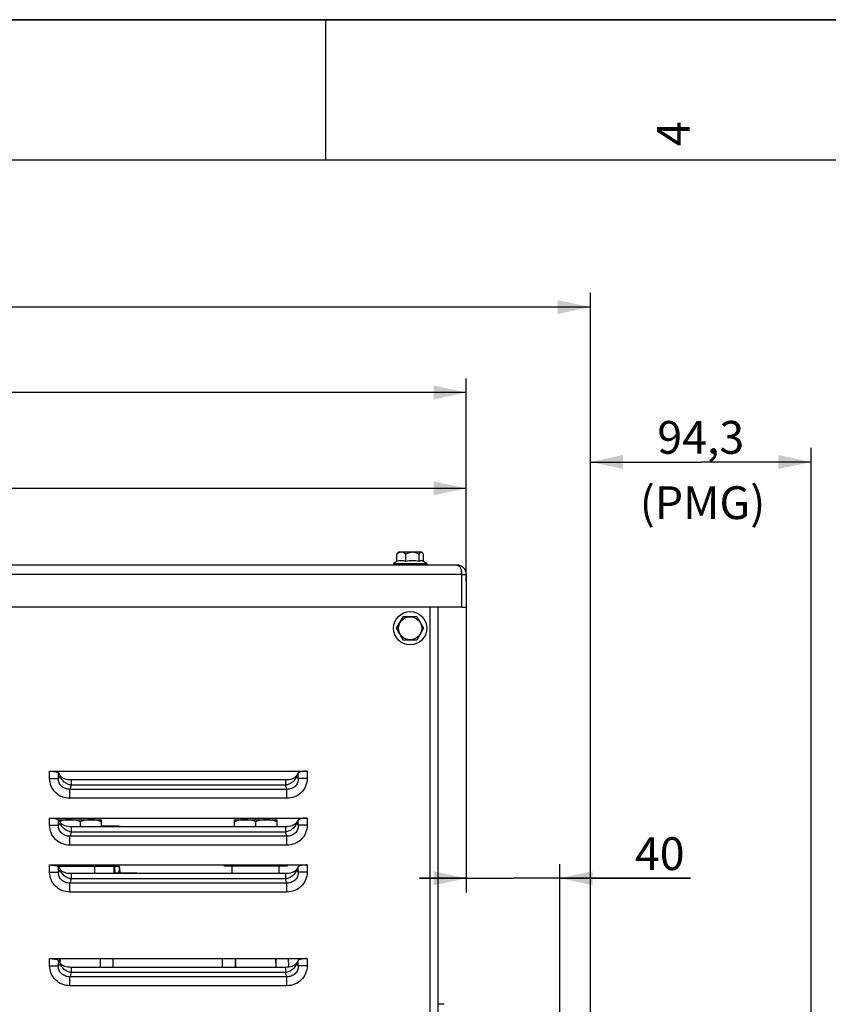
# Model space of a CAD drawing. Units: millimetres. Extents: x 0 to 594, y 0 to 420.
# Drawn here: x 264 to 351, y 315 to 420 of the extents above; entities that cross this region are included whole.
import ezdxf

# ---------------------------------------------------------------- set-up
doc = ezdxf.new("R2010")
doc.units = ezdxf.units.MM
doc.header["$LTSCALE"] = 32.67
doc.layers.get('0').update_dxf_attribs({"linetype": 'CONTINUOUS'})
for name, color, linetype in [('02___PRT_ALL_AXES', 7, 'CONTINUOUS'), ('3_ALL_AXES', 7, 'CONTINUOUS'), ('7_ALL_FEATURES', 7, 'CONTINUOUS'), ('AXES', 7, 'CONTINUOUS'), ('SOLIDES', 7, 'CONTINUOUS')]:
    doc.layers.add(name, color=color, linetype=linetype)
doc.styles.get("Standard").update_dxf_attribs({"font": 'txt', "width": 0.85})
doc.styles.add('TEXTSTYLE_10', font='txt', dxfattribs={"width": 0.85})
doc.styles.add('TEXTSTYLE_3', font='txt')
doc.dimstyles.new('DIMSTYLE_2', dxfattribs={"dimtxt": 3.5, "dimasz": 3.5, "dimexe": 1.5, "dimexo": 1, "dimgap": 0.875, "dimtad": 1, "dimdec": 4, "dimlfac": 4, "dimtxsty": 'STANDARD', "dimblk": '_FILLED', "dimblk1": '_FILLED', "dimblk2": '_FILLED', "dimcen": 0.09, "dimclrt": 5, "dimadec": 0, "dimazin": 0, "dimtp": 0.0001, "dimtm": 0.0001, "dimtfac": 1, "dimtdec": 4, "dimtofl": 0, "dimtmove": 0, "dimatfit": 3, "dimldrblk": '_FILLED', "dimfxl": 1, "dimtolj": 1, "dimarcsym": 0})

# ---------------------------------------------------------------- blocks, each defined once
blk = doc.blocks.new('MARGEA2_BL0', base_point=(296.99996, 210.000076))
at = {"color": 7, "linetype": 'CONTINUOUS'}
for p, q in [((594, 420), (-0.000082, 420)), ((594.000002, 420.000076), (0.000002, 420.000076)), ((594.000002, 420.000076), (0.000002, 420.000076)), ((297.000002, 420.000076), (297.000002, 405.000076)), ((584.000002, 405.000076), (15.000002, 405.000076))]:
    blk.add_line(p, q, dxfattribs=at)
at = {"color": 5, "linetype": 'CONTINUOUS', "style": 'TEXTSTYLE_3', "oblique": 0.00001872}
blk.add_text('4', height=3.5, rotation=90, dxfattribs=at).set_placement((335.875002, 406.500076))
blk = doc.blocks.new('_FILLED')
at = {"color": 0, "linetype": 'BYBLOCK'}
blk.add_solid([(0, 0), (-1, 0.214), (-1, -0.214)], dxfattribs=at)
blk = doc.blocks.new('*D16')
at = {"color": 2, "linetype": 'CONTINUOUS'}
for p, q in [((102.27, 305.37), (102.27, 390.84)), ((325.27, 242.11), (325.27, 390.84)), ((102.27, 389.34), (213.77, 389.34)), ((325.27, 389.34), (213.77, 389.34))]:
    blk.add_line(p, q, dxfattribs=at)
at = {"color": 2, "linetype": 'CONTINUOUS', "xscale": 3.5, "yscale": 3.5, "zscale": 3.5, "rotation": 180}
blk.add_blockref('_FILLED', (102.27, 389.34), dxfattribs=at)
at = {"color": 2, "linetype": 'CONTINUOUS', "xscale": 3.5, "yscale": 3.5, "zscale": 3.5}
blk.add_blockref('_FILLED', (325.27, 389.34), dxfattribs=at)
at = {"color": 5, "linetype": 'CONTINUOUS', "insert": (213.77, 393.72), "char_height": 3.5, "width": 13.3875, "attachment_point": 2, "line_spacing_factor": 0.9}
blk.add_mtext('892', dxfattribs=at)
blk = doc.blocks.new('*D17')
at = {"color": 2, "linetype": 'CONTINUOUS'}
for p, q in [((312.02, 357.91), (312.02, 326.88)), ((322.02, 310.55), (322.02, 329.88)), ((312.02, 328.38), (307.02, 328.38)), ((307.02, 328.38), (317.02, 328.38)), ((335.98, 328.38), (317.02, 328.38)), ((322.02, 328.38), (335.98, 328.38))]:
    blk.add_line(p, q, dxfattribs=at)
at = {"color": 2, "linetype": 'CONTINUOUS', "xscale": 3.5, "yscale": 3.5, "zscale": 3.5}
blk.add_blockref('_FILLED', (312.02, 328.38), dxfattribs=at)
at = {"color": 2, "linetype": 'CONTINUOUS', "xscale": 3.5, "yscale": 3.5, "zscale": 3.5, "rotation": 180}
blk.add_blockref('_FILLED', (322.02, 328.38), dxfattribs=at)
at = {"color": 5, "linetype": 'CONTINUOUS', "insert": (330.03, 332.76), "char_height": 3.5, "width": 8.925, "attachment_point": 1, "line_spacing_factor": 0.9}
blk.add_mtext('40', dxfattribs=at)
blk = doc.blocks.new('*D18')
at = {"color": 2, "linetype": 'CONTINUOUS'}
for p, q in [((325.27, 269.56), (325.27, 374.3)), ((348.84, 267.96), (348.84, 374.3)), ((325.27, 372.8), (337.06, 372.8)), ((348.84, 372.8), (337.06, 372.8))]:
    blk.add_line(p, q, dxfattribs=at)
at = {"color": 2, "linetype": 'CONTINUOUS', "xscale": 3.5, "yscale": 3.5, "zscale": 3.5, "rotation": 180}
blk.add_blockref('_FILLED', (325.27, 372.8), dxfattribs=at)
at = {"color": 2, "linetype": 'CONTINUOUS', "xscale": 3.5, "yscale": 3.5, "zscale": 3.5}
blk.add_blockref('_FILLED', (348.84, 372.8), dxfattribs=at)
at = {"color": 5, "linetype": 'CONTINUOUS', "insert": (337.06, 377.18), "char_height": 3.5, "width": 17.85, "attachment_point": 2, "line_spacing_factor": 0.9}
blk.add_mtext('94,3', dxfattribs=at)
blk = doc.blocks.new('*D19')
at = {"color": 2, "linetype": 'CONTINUOUS'}
for p, q in [((185.52, 359.37), (185.52, 371.49)), ((312.02, 360.08), (312.02, 371.49)), ((185.52, 369.99), (248.77, 369.99)), ((312.02, 369.99), (248.77, 369.99))]:
    blk.add_line(p, q, dxfattribs=at)
at = {"color": 2, "linetype": 'CONTINUOUS', "xscale": 3.5, "yscale": 3.5, "zscale": 3.5, "rotation": 180}
blk.add_blockref('_FILLED', (185.52, 369.99), dxfattribs=at)
at = {"color": 2, "linetype": 'CONTINUOUS', "xscale": 3.5, "yscale": 3.5, "zscale": 3.5}
blk.add_blockref('_FILLED', (312.02, 369.99), dxfattribs=at)
at = {"color": 5, "linetype": 'CONTINUOUS', "insert": (248.77, 374.37), "char_height": 3.5, "width": 13.3875, "attachment_point": 2, "line_spacing_factor": 0.9}
blk.add_mtext('506', dxfattribs=at)
blk = doc.blocks.new('*D20')
at = {"color": 2, "linetype": 'CONTINUOUS'}
for p, q in [((102.27, 305.37), (102.27, 381.72)), ((312.02, 361.81), (312.02, 381.72)), ((102.27, 380.22), (207.14, 380.22)), ((312.02, 380.22), (207.14, 380.22))]:
    blk.add_line(p, q, dxfattribs=at)
at = {"color": 2, "linetype": 'CONTINUOUS', "xscale": 3.5, "yscale": 3.5, "zscale": 3.5, "rotation": 180}
blk.add_blockref('_FILLED', (102.27, 380.22), dxfattribs=at)
at = {"color": 2, "linetype": 'CONTINUOUS', "xscale": 3.5, "yscale": 3.5, "zscale": 3.5}
blk.add_blockref('_FILLED', (312.02, 380.22), dxfattribs=at)
at = {"color": 5, "linetype": 'CONTINUOUS', "insert": (207.14, 384.59), "char_height": 3.5, "width": 13.3875, "attachment_point": 2, "line_spacing_factor": 0.9}
blk.add_mtext('839', dxfattribs=at)

msp = doc.modelspace()

# ---------------------------------------------------------------- linework, layer by layer
at = {"color": 7, "linetype": 'CONTINUOUS'}
for p, q in [((0, 420), (594, 420)), ((268.519695, 334.520532), (268.519695, 334.618966)), ((268.519695, 334.618966), (273.019695, 334.618966)), ((270.769695, 334.418005), (270.769695, 333.873207)), ((273.019695, 334.618966), (273.019695, 333.873207)), ((287.269695, 333.873207), (287.269695, 334.618966)), ((287.269695, 334.618966), (291.769695, 334.618966)), ((289.519695, 334.418005), (289.519695, 333.873207)), ((291.769695, 334.618966), (291.769695, 333.873207)), ((274.788431, 333.931466), (273.019695, 333.931466)), ((268.342832, 329.681466), (274.809758, 329.681466)), ((272.349381, 328.873207), (272.349381, 329.806466)), ((274.474952, 329.749318), (274.478554, 329.806466)), ((276.644695, 328.931466), (274.535571, 328.931466)), ((287.019695, 328.873207), (287.019695, 329.806466)), ((292.019695, 329.681466), (287.019695, 329.681466)), ((292.019695, 328.873207), (292.019695, 329.806466)), ((309.644695, 314.931466), (309.019695, 314.931466))]:
    msp.add_line(p, q, dxfattribs=at)
at = {"color": 9, "linetype": 'CONTINUOUS'}
msp.add_line((274.401502, 328.873207), (274.401502, 329.806466), dxfattribs=at)
at = {"color": 7, "linetype": 'CONTINUOUS'}
for points in [[(274.499505, 329.327894), (274.492322, 329.396806), (274.485366, 329.469912), (274.479212, 329.546327), (274.474952, 329.613624)], [(274.538055, 328.873207), (274.537701, 328.884631), (274.535521, 328.932549), (274.532594, 328.981866), (274.528855, 329.033482), (274.524357, 329.08684), (274.519146, 329.142111), (274.513142, 329.200958), (274.499505, 329.327894)], [(275.014943, 329.277961), (275.003837, 329.342263), (274.992972, 329.409013), (274.982963, 329.477481), (274.975927, 329.533333)], [(275.072077, 328.931466), (275.064663, 328.983082), (275.056028, 329.039041), (275.046652, 329.096295), (275.036526, 329.155459), (275.014943, 329.277961)]]:
    msp.add_lwpolyline(points, dxfattribs=at)
at = {"color": 9, "linetype": 'CONTINUOUS'}
msp.add_arc((272.905706, 332.373344), 1.558207, 74.28875719, 85.80479534, dxfattribs=at)
at = {"color": 7, "linetype": 'CONTINUOUS'}
for centre, radius, start, end in [((274.786922, 332.371804), 1.559659, 74.37386732, 89.9445433), ((274.787068, 327.372813), 1.55865, 74.36715196, 89.94986262), ((276.64609, 327.602345), 1.329118, 90.06015935, 106.93814005), ((276.643279, 327.602253), 1.32921, 73.06558476, 89.93898616)]:
    msp.add_arc(centre, radius, start, end, dxfattribs=at)
for points, knots in [([(269.644695, 334.618966), (269.463601, 334.618966), (269.099535, 334.584048), (268.746933, 334.491323), (268.573319, 334.435556)], [0, 0, 0, 0, 0.4982701033, 1, 1, 1, 1]), ([(270.769695, 334.418005), (270.587721, 334.478663), (270.217974, 334.580243), (269.835081, 334.618966), (269.644695, 334.618966)], [0, 0, 0, 0, 0.5018728747, 1, 1, 1, 1]), ([(271.894695, 334.618966), (271.704309, 334.618966), (271.321415, 334.580243), (270.951669, 334.478663), (270.769695, 334.418005)], [0, 0, 0, 0, 0.4981270274, 1, 1, 1, 1]), ([(273.019695, 334.418005), (272.837721, 334.478663), (272.467974, 334.580243), (272.085081, 334.618966), (271.894695, 334.618966)], [0, 0, 0, 0, 0.5018730704, 1, 1, 1, 1]), ([(288.394695, 334.618966), (288.204309, 334.618966), (287.821415, 334.580243), (287.451669, 334.478663), (287.269695, 334.418005)], [0, 0, 0, 0, 0.4981270874, 1, 1, 1, 1]), ([(289.519695, 334.418005), (289.337721, 334.478663), (288.967974, 334.580243), (288.585081, 334.618966), (288.394695, 334.618966)], [0, 0, 0, 0, 0.5018728747, 1, 1, 1, 1]), ([(290.644695, 334.618966), (290.454309, 334.618966), (290.071415, 334.580243), (289.701669, 334.478663), (289.519695, 334.418005)], [0, 0, 0, 0, 0.4981270274, 1, 1, 1, 1]), ([(291.769695, 334.418005), (291.587721, 334.478663), (291.217974, 334.580243), (290.835081, 334.618966), (290.644695, 334.618966)], [0, 0, 0, 0, 0.5018730704, 1, 1, 1, 1]), ([(274.401502, 329.681466), (274.420565, 329.681466), (274.462644, 329.690466), (274.474003, 329.731496), (274.474952, 329.749318)], [0, 0, 0, 0, 0.5164698801, 1, 1, 1, 1]), ([(274.401502, 329.681466), (274.420563, 329.681466), (274.46264, 329.672469), (274.474001, 329.631443), (274.474952, 329.613624)], [0, 0, 0, 0, 0.5164810309, 1, 1, 1, 1]), ([(274.809758, 329.681466), (274.833556, 329.681466), (274.877261, 329.676897), (274.951441, 329.634684), (274.971464, 329.572212), (274.975927, 329.533333)], [0, 0, 0, 0, 0.2895419965, 0.523853819, 1, 1, 1, 1]), ([(274.975927, 329.533333), (274.980719, 329.491579), (274.974449, 329.398046), (274.944131, 329.252788), (274.901001, 329.095014), (274.869925, 328.986532), (274.855143, 328.931463)], [0, 0, 0, 0, 0.2045279672, 0.4507551659, 0.7225202222, 1, 1, 1, 1])]:
    msp.add_open_spline(points, degree=3, knots=knots, dxfattribs=at)
at = {"layer": '02___PRT_ALL_AXES', "color": 7, "linetype": 'CONTINUOUS'}
for p, q in [((286.144695, 329.806466), (286.144695, 329.681466)), ((287.019695, 329.681466), (286.144695, 329.681466)), ((292.894695, 329.681466), (292.019695, 329.681466)), ((292.894695, 329.806466), (292.894695, 329.681466))]:
    msp.add_line(p, q, dxfattribs=at)
at = {"layer": '3_ALL_AXES', "color": 9, "linetype": 'CONTINUOUS'}
msp.add_line((311.519695, 360.806466), (312.019695, 360.806466), dxfattribs=at)
at = {"layer": '3_ALL_AXES', "color": 3, "linetype": 'CONTINUOUS'}
msp.add_line((312.019695, 360.806466), (312.019695, 357.306466), dxfattribs=at)
at = {"layer": '3_ALL_AXES', "color": 7, "linetype": 'CONTINUOUS'}
msp.add_line((311.519695, 357.306466), (312.019695, 357.306466), dxfattribs=at)
at = {"layer": '7_ALL_FEATURES', "color": 3, "linetype": 'CONTINUOUS'}
for p, q in [((311.019695, 361.806466), (186.519695, 361.806466)), ((311.519695, 360.806466), (311.519695, 357.306466)), ((311.519695, 357.306466), (186.019695, 357.306466))]:
    msp.add_line(p, q, dxfattribs=at)
at = {"layer": '7_ALL_FEATURES', "color": 9, "linetype": 'CONTINUOUS'}
msp.add_line((311.519695, 360.806466), (185.519695, 360.806466), dxfattribs=at)
at = {"layer": '7_ALL_FEATURES', "color": 3, "linetype": 'CONTINUOUS'}
msp.add_arc((311.019695, 360.806466), 1, 0, 90, dxfattribs=at)
for points, knots in [([(311.019695, 361.806466), (311.066567, 361.806466), (311.304911, 361.729934), (311.409215, 361.467472), (311.459259, 361.28304)], [0, 0, 0, 0, 0.19696613, 1, 1, 1, 1]), ([(311.459259, 361.28304), (311.469326, 361.245937), (311.505503, 361.089566), (311.519154, 360.928415), (311.519695, 360.806466)], [0, 0, 0, 0, 0.239686633, 1, 1, 1, 1])]:
    msp.add_open_spline(points, degree=3, knots=knots, dxfattribs=at)
at = {"layer": 'AXES', "color": 7, "linetype": 'CONTINUOUS'}
for p, q in [((304.605656, 362.167663), (304.605656, 362.973133)), ((304.784652, 363.181466), (304.702129, 363.098943)), ((307.254656, 363.181466), (304.784734, 363.181466)), ((305.563415, 362.167663), (305.563415, 362.973133)), ((306.977454, 362.167663), (306.977454, 362.973133)), ((307.254737, 363.181466), (307.337261, 363.098943)), ((307.433734, 362.174548), (307.433734, 362.973133)), ((304.244695, 361.956466), (304.244695, 361.806466)), ((304.244695, 361.956466), (307.794695, 361.956466)), ((307.794695, 361.956466), (307.794695, 361.806466)), ((304.576319, 355.056466), (305.298007, 356.306466)), ((305.298007, 356.306466), (306.741383, 356.306466)), ((306.741383, 356.306466), (307.46307, 355.056466)), ((305.298007, 353.806466), (304.576319, 355.056466)), ((307.46307, 355.056466), (306.741383, 353.806466)), ((306.741383, 353.806466), (305.298007, 353.806466)), ((269.269695, 334.618966), (269.269695, 334.806466)), ((272.269695, 334.618966), (272.269695, 334.806466)), ((288.019695, 334.618966), (288.019695, 334.806466)), ((291.019695, 334.618966), (291.019695, 334.806466))]:
    msp.add_line(p, q, dxfattribs=at)
at = {"layer": 'AXES', "color": 9, "linetype": 'CONTINUOUS'}
for p, q in [((267.519487, 339.03637), (268.45918, 339.03637)), ((295.019902, 339.036371), (294.08021, 339.036371)), ((292.867817, 337.869671), (269.67157, 337.869671)), ((269.671571, 336.91445), (269.671572, 337.869671)), ((292.716496, 338.313257), (269.822894, 338.313245)), ((292.867817, 336.91445), (292.867815, 337.869671)), ((292.867817, 336.914451), (269.671571, 336.914451)), ((267.519487, 334.03637), (268.45918, 334.03637)), ((292.716496, 333.313257), (269.822894, 333.313245)), ((295.019902, 334.036371), (294.08021, 334.036371)), ((292.867817, 332.869671), (269.67157, 332.869671)), ((269.671571, 331.91445), (269.671572, 332.869671)), ((292.867817, 331.91445), (292.867815, 332.869671)), ((292.867817, 331.914451), (269.671571, 331.914451)), ((267.519487, 329.03637), (268.45918, 329.03637)), ((295.019902, 329.036371), (294.08021, 329.036371)), ((292.867817, 327.869671), (269.67157, 327.869671)), ((269.671571, 326.91445), (269.671572, 327.869671)), ((292.716496, 328.313257), (269.822894, 328.313245)), ((292.867817, 326.91445), (292.867815, 327.869671)), ((292.867817, 326.914451), (269.671571, 326.914451)), ((267.519487, 319.03637), (268.45918, 319.03637)), ((295.019902, 319.036371), (294.08021, 319.036371)), ((292.867817, 317.869671), (269.67157, 317.869671)), ((269.671571, 316.91445), (269.671572, 317.869671)), ((292.716496, 318.313257), (269.822894, 318.313245)), ((292.867817, 316.91445), (292.867815, 317.869671)), ((292.867817, 316.914451), (269.671571, 316.914451))]:
    msp.add_line(p, q, dxfattribs=at)
at = {"layer": 'AXES', "color": 7, "linetype": 'CONTINUOUS'}
for radius in [1.775, 1.235042]:
    msp.add_circle((306.019695, 355.056466), radius, dxfattribs=at)
for centre, radius, start, end in [((306.019695, 359.535295), 3.002115, 118.18639564, 126.24574972), ((306.272365, 359.629117), 2.635683, 90.04196372, 105.60366713), ((306.268504, 359.629117), 2.635683, 74.39633287, 89.95803628), ((306.019695, 359.535295), 3.002115, 53.75425028, 63.96760779)]:
    msp.add_arc(centre, radius, start, end, dxfattribs=at)
at = {"layer": 'AXES', "color": 9, "linetype": 'CONTINUOUS'}
for centre, radius, start, end in [((269.548328, 339.519235), 0.929909, 194.55914853, 194.80554913), ((269.566191, 339.524074), 0.948416, 194.81239182, 197.13558276), ((292.97324, 339.524077), 0.948376, 342.86357646, 345.18681258), ((292.991105, 339.519238), 0.929868, 345.19365642, 345.44006268), ((269.548328, 334.519235), 0.929909, 194.55914852, 194.80554913), ((269.566191, 334.524074), 0.948416, 194.81239182, 197.13558276), ((292.97324, 334.524077), 0.948376, 342.86357646, 345.18681258), ((292.991105, 334.519238), 0.929868, 345.19365642, 345.44006267), ((269.548328, 329.519235), 0.929909, 194.55914853, 194.80554913), ((269.566191, 329.524074), 0.948416, 194.81239182, 197.13558276), ((292.97324, 329.524077), 0.948376, 342.86357646, 345.18681258), ((292.991105, 329.519238), 0.929868, 345.19365642, 345.44006267), ((269.548328, 319.519235), 0.929909, 194.55914853, 194.80554913), ((269.566191, 319.524074), 0.948416, 194.81239182, 197.13558276), ((292.97324, 319.524077), 0.948376, 342.86357646, 345.18681258), ((292.991105, 319.519238), 0.929868, 345.19365642, 345.44006267)]:
    msp.add_arc(centre, radius, start, end, dxfattribs=at)
at = {"layer": 'AXES', "color": 7, "linetype": 'CONTINUOUS'}
for points, knots in [([(304.605656, 362.973133), (304.613279, 362.985191), (304.642293, 363.029376), (304.674794, 363.071643), (304.702129, 363.09894)], [0, 0, 0, 0, 0.2696940811, 1, 1, 1, 1]), ([(305.563415, 362.973133), (305.500771, 363.020336), (305.372708, 363.104184), (305.15581, 363.176982), (304.929191, 363.158766), (304.793638, 363.09494), (304.728753, 363.056401)], [0, 0, 0, 0, 0.2616568914, 0.5078025293, 0.7482509346, 1, 1, 1, 1]), ([(306.977454, 362.973133), (306.86767, 363.029164), (306.640031, 363.126575), (306.270434, 363.186309), (305.900838, 363.126575), (305.673199, 363.029164), (305.563415, 362.973133)], [0, 0, 0, 0, 0.2504500419, 0.4999999535, 0.7495495509, 1, 1, 1, 1]), ([(307.220189, 363.165584), (307.199088, 363.168006), (307.137643, 363.158295), (307.053133, 363.084617), (307.003367, 363.01412), (306.977454, 362.973133)], [0, 0, 0, 0, 0.1969162165, 0.5504382035, 1, 1, 1, 1]), ([(307.33726, 363.09894), (307.32816, 363.108028), (307.294967, 363.138449), (307.252431, 363.161884), (307.220189, 363.165584)], [0, 0, 0, 0, 0.2838162846, 1, 1, 1, 1]), ([(307.433734, 362.973133), (307.42611, 362.985191), (307.397097, 363.029376), (307.364596, 363.071643), (307.33726, 363.09894)], [0, 0, 0, 0, 0.2696940811, 1, 1, 1, 1]), ([(307.337261, 362.232832), (307.308879, 362.246698), (307.249133, 362.26667), (307.117766, 362.264784), (307.028172, 362.21165), (306.977454, 362.167663)], [0, 0, 0, 0, 0.2449341524, 0.4794270251, 1, 1, 1, 1])]:
    msp.add_open_spline(points, degree=3, knots=knots, dxfattribs=at)
for points in [[(304.728753, 363.056401), (304.686161, 363.031103), (304.64522, 363.002945), (304.605656, 362.973133)], [(305.563415, 362.167663), (305.41288, 362.229859), (305.084535, 362.29974), (304.75619, 362.229859), (304.605656, 362.167663)]]:
    msp.add_open_spline(points, degree=3, dxfattribs=at)
at = {"layer": 'AXES', "color": 9, "linetype": 'CONTINUOUS'}
for points, knots in [([(269.671571, 336.914451), (269.393173, 336.914453), (268.830424, 337.020688), (268.112527, 337.486944), (267.629456, 338.194856), (267.519488, 338.758111), (267.519487, 339.03637)], [0, 0, 0, 0, 0.2500924086, 0.5000945611, 0.7500328732, 1, 1, 1, 1]), ([(269.671573, 337.869677), (269.515298, 337.865415), (269.197567, 337.915395), (268.786385, 338.166095), (268.507624, 338.560333), (268.451089, 338.880496), (268.45918, 339.03637)], [0, 0, 0, 0, 0.2499726108, 0.5001352526, 0.7504261646, 1, 1, 1, 1]), ([(268.522942, 339.088201), (268.517856, 339.082928), (268.498287, 339.063713), (268.476432, 339.046699), (268.45918, 339.03637)], [0, 0, 0, 0, 0.2670271179, 1, 1, 1, 1]), ([(268.648279, 339.285475), (268.639161, 339.265232), (268.605002, 339.195126), (268.561747, 339.128433), (268.522942, 339.088201)], [0, 0, 0, 0, 0.2842771762, 1, 1, 1, 1]), ([(269.822896, 338.313247), (269.689595, 338.336966), (269.427803, 338.419788), (268.984934, 338.687186), (268.732173, 339.010051), (268.659875, 339.244638)], [0, 0, 0, 0, 0.2622892301, 0.524460388, 1, 1, 1, 1]), ([(293.879514, 339.24464), (293.807214, 339.010058), (293.55445, 338.687198), (293.111579, 338.419819), (292.849796, 338.336976), (292.716496, 338.313257)], [0, 0, 0, 0, 0.4755376543, 0.7377100269, 1, 1, 1, 1]), ([(294.08021, 339.036371), (294.088307, 338.880513), (294.031773, 338.560365), (293.753043, 338.166123), (293.341849, 337.915401), (293.024102, 337.865419), (292.867813, 337.86968)], [0, 0, 0, 0, 0.2495482753, 0.4998415748, 0.7500053631, 1, 1, 1, 1]), ([(295.019902, 339.036371), (295.019902, 338.758112), (294.909933, 338.194856), (294.426863, 337.486943), (293.708963, 337.020689), (293.146214, 336.914455), (292.867817, 336.914451)], [0, 0, 0, 0, 0.2499672283, 0.4999054756, 0.7499076326, 1, 1, 1, 1]), ([(294.016448, 339.088201), (294.004667, 339.100414), (293.953977, 339.160084), (293.916228, 339.229708), (293.891111, 339.285476)], [0, 0, 0, 0, 0.217181063, 1, 1, 1, 1]), ([(294.08021, 339.036371), (294.074694, 339.039674), (294.051711, 339.054698), (294.031032, 339.073082), (294.016448, 339.088201)], [0, 0, 0, 0, 0.2343408785, 1, 1, 1, 1]), ([(269.697558, 337.918688), (269.69545, 337.914314), (269.687274, 337.897723), (269.678482, 337.88143), (269.67157, 337.869671)], [0, 0, 0, 0, 0.2625282211, 1, 1, 1, 1]), ([(269.822894, 338.313245), (269.805852, 338.237529), (269.771411, 338.103612), (269.723852, 337.97327), (269.697558, 337.918688)], [0, 0, 0, 0, 0.5615964239, 1, 1, 1, 1]), ([(292.841832, 337.918688), (292.815534, 337.973269), (292.767974, 338.103616), (292.733546, 338.237539), (292.716496, 338.313257)], [0, 0, 0, 0, 0.4383958835, 1, 1, 1, 1]), ([(292.867817, 337.869671), (292.86559, 337.87346), (292.856409, 337.889517), (292.847953, 337.905984), (292.841832, 337.918688)], [0, 0, 0, 0, 0.2375740442, 1, 1, 1, 1]), ([(268.648279, 334.285475), (268.639161, 334.265232), (268.605002, 334.195126), (268.561747, 334.128433), (268.522942, 334.088201)], [0, 0, 0, 0, 0.2842771762, 1, 1, 1, 1]), ([(269.822896, 333.313247), (269.689595, 333.336966), (269.427803, 333.419788), (268.984934, 333.687186), (268.732173, 334.010051), (268.659875, 334.244638)], [0, 0, 0, 0, 0.2622892301, 0.524460388, 1, 1, 1, 1]), ([(293.879514, 334.24464), (293.807214, 334.010058), (293.55445, 333.687198), (293.111579, 333.419819), (292.849796, 333.336976), (292.716496, 333.313257)], [0, 0, 0, 0, 0.4755376543, 0.7377100269, 1, 1, 1, 1]), ([(294.016448, 334.088201), (294.004667, 334.100414), (293.953977, 334.160084), (293.916228, 334.229708), (293.891111, 334.285476)], [0, 0, 0, 0, 0.217181063, 1, 1, 1, 1]), ([(269.671571, 331.914451), (269.393173, 331.914453), (268.830424, 332.020688), (268.112527, 332.486944), (267.629456, 333.194856), (267.519488, 333.758111), (267.519487, 334.03637)], [0, 0, 0, 0, 0.2500924086, 0.5000945611, 0.7500328732, 1, 1, 1, 1]), ([(269.671573, 332.869677), (269.515298, 332.865415), (269.197567, 332.915395), (268.786385, 333.166095), (268.507624, 333.560333), (268.451089, 333.880496), (268.45918, 334.03637)], [0, 0, 0, 0, 0.2499726108, 0.5001352526, 0.7504261646, 1, 1, 1, 1]), ([(268.522942, 334.088201), (268.517856, 334.082928), (268.498287, 334.063713), (268.476432, 334.046699), (268.45918, 334.03637)], [0, 0, 0, 0, 0.2670271179, 1, 1, 1, 1]), ([(269.822894, 333.313245), (269.805852, 333.237529), (269.771411, 333.103612), (269.723852, 332.97327), (269.697558, 332.918688)], [0, 0, 0, 0, 0.5615964239, 1, 1, 1, 1]), ([(292.841832, 332.918688), (292.815534, 332.973269), (292.767974, 333.103616), (292.733546, 333.237539), (292.716496, 333.313257)], [0, 0, 0, 0, 0.4383958835, 1, 1, 1, 1]), ([(294.08021, 334.036371), (294.088307, 333.880513), (294.031773, 333.560365), (293.753043, 333.166123), (293.341849, 332.915401), (293.024102, 332.865419), (292.867813, 332.86968)], [0, 0, 0, 0, 0.2495482753, 0.4998415748, 0.7500053631, 1, 1, 1, 1]), ([(295.019902, 334.036371), (295.019902, 333.758112), (294.909933, 333.194856), (294.426863, 332.486943), (293.708963, 332.020689), (293.146214, 331.914455), (292.867817, 331.914451)], [0, 0, 0, 0, 0.2499672283, 0.4999054756, 0.7499076326, 1, 1, 1, 1]), ([(294.08021, 334.036371), (294.074694, 334.039674), (294.051711, 334.054698), (294.031032, 334.073082), (294.016448, 334.088201)], [0, 0, 0, 0, 0.2343408785, 1, 1, 1, 1]), ([(269.697558, 332.918688), (269.69545, 332.914314), (269.687274, 332.897723), (269.678482, 332.88143), (269.67157, 332.869671)], [0, 0, 0, 0, 0.2625282211, 1, 1, 1, 1]), ([(292.867817, 332.869671), (292.86559, 332.87346), (292.856409, 332.889517), (292.847953, 332.905984), (292.841832, 332.918688)], [0, 0, 0, 0, 0.2375740442, 1, 1, 1, 1]), ([(269.671571, 326.914451), (269.393173, 326.914453), (268.830424, 327.020688), (268.112527, 327.486944), (267.629456, 328.194856), (267.519488, 328.758111), (267.519487, 329.03637)], [0, 0, 0, 0, 0.2500924086, 0.5000945611, 0.7500328732, 1, 1, 1, 1]), ([(269.671573, 327.869677), (269.515298, 327.865415), (269.197567, 327.915395), (268.786385, 328.166095), (268.507624, 328.560333), (268.451089, 328.880496), (268.45918, 329.03637)], [0, 0, 0, 0, 0.2499726108, 0.5001352526, 0.7504261646, 1, 1, 1, 1]), ([(268.522942, 329.088201), (268.517856, 329.082928), (268.498287, 329.063713), (268.476432, 329.046699), (268.45918, 329.03637)], [0, 0, 0, 0, 0.2670271179, 1, 1, 1, 1]), ([(268.648279, 329.285475), (268.639161, 329.265232), (268.605002, 329.195126), (268.561747, 329.128433), (268.522942, 329.088201)], [0, 0, 0, 0, 0.2842771762, 1, 1, 1, 1]), ([(269.822896, 328.313247), (269.689595, 328.336966), (269.427803, 328.419788), (268.984934, 328.687186), (268.732173, 329.010051), (268.659875, 329.244638)], [0, 0, 0, 0, 0.2622892301, 0.524460388, 1, 1, 1, 1]), ([(293.879514, 329.24464), (293.807214, 329.010058), (293.55445, 328.687198), (293.111579, 328.419819), (292.849796, 328.336976), (292.716496, 328.313257)], [0, 0, 0, 0, 0.4755376543, 0.7377100269, 1, 1, 1, 1]), ([(294.08021, 329.036371), (294.088307, 328.880513), (294.031773, 328.560365), (293.753043, 328.166123), (293.341849, 327.915401), (293.024102, 327.865419), (292.867813, 327.86968)], [0, 0, 0, 0, 0.2495482753, 0.4998415748, 0.7500053631, 1, 1, 1, 1]), ([(295.019902, 329.036371), (295.019902, 328.758112), (294.909933, 328.194856), (294.426863, 327.486943), (293.708963, 327.020689), (293.146214, 326.914455), (292.867817, 326.914451)], [0, 0, 0, 0, 0.2499672283, 0.4999054756, 0.7499076326, 1, 1, 1, 1]), ([(294.016448, 329.088201), (294.004667, 329.100414), (293.953977, 329.160084), (293.916228, 329.229708), (293.891111, 329.285476)], [0, 0, 0, 0, 0.217181063, 1, 1, 1, 1]), ([(294.08021, 329.036371), (294.074694, 329.039674), (294.051711, 329.054698), (294.031032, 329.073082), (294.016448, 329.088201)], [0, 0, 0, 0, 0.2343408785, 1, 1, 1, 1]), ([(269.697558, 327.918688), (269.69545, 327.914314), (269.687274, 327.897723), (269.678482, 327.88143), (269.67157, 327.869671)], [0, 0, 0, 0, 0.2625282211, 1, 1, 1, 1]), ([(269.822894, 328.313245), (269.805852, 328.237529), (269.771411, 328.103612), (269.723852, 327.97327), (269.697558, 327.918688)], [0, 0, 0, 0, 0.5615964239, 1, 1, 1, 1]), ([(292.841832, 327.918688), (292.815534, 327.973269), (292.767974, 328.103616), (292.733546, 328.237539), (292.716496, 328.313257)], [0, 0, 0, 0, 0.4383958835, 1, 1, 1, 1]), ([(292.867817, 327.869671), (292.86559, 327.87346), (292.856409, 327.889517), (292.847953, 327.905984), (292.841832, 327.918688)], [0, 0, 0, 0, 0.2375740442, 1, 1, 1, 1]), ([(269.671571, 316.914451), (269.393173, 316.914453), (268.830424, 317.020688), (268.112527, 317.486944), (267.629456, 318.194856), (267.519488, 318.758111), (267.519487, 319.03637)], [0, 0, 0, 0, 0.2500924086, 0.5000945611, 0.7500328732, 1, 1, 1, 1]), ([(269.671573, 317.869677), (269.515298, 317.865415), (269.197567, 317.915395), (268.786385, 318.166095), (268.507624, 318.560333), (268.451089, 318.880496), (268.45918, 319.03637)], [0, 0, 0, 0, 0.2499726108, 0.5001352526, 0.7504261646, 1, 1, 1, 1]), ([(268.522942, 319.088201), (268.517856, 319.082928), (268.498287, 319.063713), (268.476432, 319.046699), (268.45918, 319.03637)], [0, 0, 0, 0, 0.2670271179, 1, 1, 1, 1]), ([(268.648279, 319.285475), (268.639161, 319.265232), (268.605002, 319.195126), (268.561747, 319.128433), (268.522942, 319.088201)], [0, 0, 0, 0, 0.2842771762, 1, 1, 1, 1]), ([(269.822896, 318.313247), (269.689595, 318.336966), (269.427803, 318.419788), (268.984934, 318.687186), (268.732173, 319.010051), (268.659875, 319.244638)], [0, 0, 0, 0, 0.2622892301, 0.524460388, 1, 1, 1, 1]), ([(293.879514, 319.24464), (293.807214, 319.010058), (293.55445, 318.687198), (293.111579, 318.419819), (292.849796, 318.336976), (292.716496, 318.313257)], [0, 0, 0, 0, 0.4755376543, 0.7377100269, 1, 1, 1, 1]), ([(294.08021, 319.036371), (294.088307, 318.880513), (294.031773, 318.560365), (293.753043, 318.166123), (293.341849, 317.915401), (293.024102, 317.865419), (292.867813, 317.86968)], [0, 0, 0, 0, 0.2495482753, 0.4998415748, 0.7500053631, 1, 1, 1, 1]), ([(295.019902, 319.036371), (295.019902, 318.758112), (294.909933, 318.194856), (294.426863, 317.486943), (293.708963, 317.020689), (293.146214, 316.914455), (292.867817, 316.914451)], [0, 0, 0, 0, 0.2499672283, 0.4999054756, 0.7499076326, 1, 1, 1, 1]), ([(294.016448, 319.088201), (294.004667, 319.100414), (293.953977, 319.160084), (293.916228, 319.229708), (293.891111, 319.285476)], [0, 0, 0, 0, 0.217181063, 1, 1, 1, 1]), ([(294.08021, 319.036371), (294.074694, 319.039674), (294.051711, 319.054698), (294.031032, 319.073082), (294.016448, 319.088201)], [0, 0, 0, 0, 0.2343408785, 1, 1, 1, 1]), ([(269.697558, 317.918688), (269.69545, 317.914314), (269.687274, 317.897723), (269.678482, 317.88143), (269.67157, 317.869671)], [0, 0, 0, 0, 0.2625282211, 1, 1, 1, 1]), ([(269.822894, 318.313245), (269.805852, 318.237529), (269.771411, 318.103612), (269.723852, 317.97327), (269.697558, 317.918688)], [0, 0, 0, 0, 0.5615964239, 1, 1, 1, 1]), ([(292.841832, 317.918688), (292.815534, 317.973269), (292.767974, 318.103616), (292.733546, 318.237539), (292.716496, 318.313257)], [0, 0, 0, 0, 0.4383958835, 1, 1, 1, 1]), ([(292.867817, 317.869671), (292.86559, 317.87346), (292.856409, 317.889517), (292.847953, 317.905984), (292.841832, 317.918688)], [0, 0, 0, 0, 0.2375740442, 1, 1, 1, 1])]:
    msp.add_open_spline(points, degree=3, knots=knots, dxfattribs=at)
at = {"layer": 'SOLIDES', "color": 7, "linetype": 'CONTINUOUS'}
for p, q in [((308.144695, 285.283695), (308.144695, 357.306466)), ((309.019695, 174.18148), (309.019695, 357.306466)), ((267.519487, 339.806466), (295.019902, 339.806466)), ((268.45918, 339.616524), (268.648279, 339.316564)), ((294.08021, 339.616524), (293.891111, 339.316564)), ((292.716495, 338.873207), (269.822895, 338.873207)), ((267.519487, 334.806466), (295.019902, 334.806466)), ((268.45918, 334.616524), (268.648279, 334.316564)), ((294.08021, 334.616524), (293.891111, 334.316564)), ((292.716495, 333.873207), (269.822895, 333.873207)), ((267.519487, 329.806466), (295.019902, 329.806466)), ((268.45918, 329.616524), (268.648279, 329.316564)), ((292.716495, 328.873207), (269.822895, 328.873207)), ((294.08021, 329.616524), (293.891111, 329.316564)), ((267.519487, 319.806466), (295.019902, 319.806466)), ((268.45918, 319.616524), (268.648279, 319.316564)), ((268.634418, 319.806466), (268.626471, 319.351158)), ((272.904972, 319.806466), (272.921262, 318.873207)), ((274.313717, 318.873207), (274.297427, 319.806466)), ((285.975673, 318.873207), (285.991963, 319.806466)), ((287.384418, 319.806466), (287.368128, 318.873207)), ((291.654972, 319.806466), (291.671262, 318.873207)), ((293.063281, 318.898195), (293.047427, 319.806466)), ((294.08021, 319.616524), (293.891111, 319.316564)), ((292.716495, 318.873207), (269.822895, 318.873207))]:
    msp.add_line(p, q, dxfattribs=at)
at = {"layer": 'SOLIDES', "color": 9, "linetype": 'CONTINUOUS'}
for p, q in [((267.519487, 339.03637), (267.519487, 339.806466)), ((268.45918, 339.03637), (268.45918, 339.616524)), ((294.08021, 339.036371), (294.08021, 339.616524)), ((295.019902, 339.806466), (295.019902, 339.036371)), ((268.648279, 339.316564), (268.648279, 339.285475)), ((268.663, 339.285475), (268.648279, 339.285475)), ((269.822895, 338.873207), (269.822896, 338.313248)), ((292.716495, 338.873207), (292.716496, 338.313257)), ((293.87639, 339.285476), (293.891111, 339.285476)), ((293.891111, 339.285476), (293.891111, 339.316564)), ((267.519487, 334.03637), (267.519487, 334.806466)), ((268.45918, 334.03637), (268.45918, 334.616524)), ((268.648279, 334.316564), (268.648279, 334.285475)), ((268.663, 334.285475), (268.648279, 334.285475)), ((293.87639, 334.285476), (293.891111, 334.285476)), ((293.891111, 334.285476), (293.891111, 334.316564)), ((294.08021, 334.036371), (294.08021, 334.616524)), ((295.019902, 334.806466), (295.019902, 334.036371)), ((269.822895, 333.873207), (269.822896, 333.313248)), ((292.716495, 333.873207), (292.716496, 333.313257)), ((267.519487, 329.03637), (267.519487, 329.806466)), ((268.45918, 329.03637), (268.45918, 329.616524)), ((268.648279, 329.316564), (268.648279, 329.285475)), ((268.663, 329.285475), (268.648279, 329.285475)), ((269.822895, 328.873207), (269.822896, 328.313248)), ((292.716495, 328.873207), (292.716496, 328.313257)), ((293.87639, 329.285476), (293.891111, 329.285476)), ((293.891111, 329.285476), (293.891111, 329.316564)), ((294.08021, 329.036371), (294.08021, 329.616524)), ((295.019902, 329.806466), (295.019902, 329.036371)), ((267.519487, 319.03637), (267.519487, 319.806466)), ((268.45918, 319.03637), (268.45918, 319.616524)), ((268.586774, 319.806467), (268.580194, 319.424556)), ((272.968694, 318.873207), (272.952616, 319.806466)), ((287.336774, 319.806466), (287.320695, 318.873207)), ((291.718694, 318.873207), (291.702616, 319.806466)), ((294.08021, 319.036371), (294.08021, 319.616524)), ((295.019902, 319.806466), (295.019902, 319.036371)), ((268.648279, 319.316564), (268.648279, 319.285475)), ((268.663, 319.285475), (268.648279, 319.285475)), ((269.822895, 318.873207), (269.822896, 318.313248)), ((292.716495, 318.873207), (292.716496, 318.313257)), ((293.87639, 319.285476), (293.891111, 319.285476)), ((293.891111, 319.285476), (293.891111, 319.316564))]:
    msp.add_line(p, q, dxfattribs=at)
at = {"layer": 'SOLIDES', "color": 7, "linetype": 'CONTINUOUS'}
for centre, radius, start, end in [((269.464778, 339.684233), 0.895461, 204.24201021, 204.7307901), ((269.471463, 339.687342), 0.902834, 204.73251244, 206.43088234), ((269.0644, 339.565051), 0.489167, 214.85732677, 218.31035656), ((293.47499, 339.565051), 0.489166, 321.68973539, 325.14277416), ((293.067927, 339.687342), 0.902833, 333.56920505, 335.26750823), ((293.074612, 339.684233), 0.895461, 335.26922938, 335.75798993), ((269.464778, 334.684233), 0.895461, 204.24201021, 204.7307901), ((269.471463, 334.687342), 0.902834, 204.73251244, 206.43088234), ((269.0644, 334.565051), 0.489167, 214.85732677, 218.31035656), ((293.47499, 334.565051), 0.489166, 321.68973539, 325.14277416), ((293.067927, 334.687342), 0.902833, 333.56920505, 335.26750823), ((293.074612, 334.684233), 0.895461, 335.26922938, 335.75798993), ((269.464778, 329.684233), 0.895461, 204.24201021, 204.7307901), ((269.471463, 329.687342), 0.902834, 204.73251244, 206.43088234), ((269.0644, 329.565051), 0.489167, 214.85732677, 218.31035656), ((293.47499, 329.565051), 0.489166, 321.68973539, 325.14277416), ((293.067927, 329.687342), 0.902833, 333.56920505, 335.26750823), ((293.074612, 329.684233), 0.895461, 335.26922938, 335.75798993), ((269.464778, 319.684233), 0.895461, 204.24201021, 204.7307901), ((269.471463, 319.687342), 0.902834, 204.73251244, 206.43088234), ((269.0644, 319.565051), 0.489167, 214.85732677, 218.31035656), ((293.47499, 319.565051), 0.489166, 321.68973539, 325.14277416), ((293.067927, 319.687342), 0.902833, 333.56920505, 335.26750823), ((293.074612, 319.684233), 0.895461, 335.26922938, 335.75798993)]:
    msp.add_arc(centre, radius, start, end, dxfattribs=at)
for points, knots in [([(267.519487, 339.806466), (267.61398, 339.806466), (267.798435, 339.799048), (268.060419, 339.765503), (268.282301, 339.710791), (268.412236, 339.653756), (268.45918, 339.616524)], [0, 0, 0, 0, 0.2922702233, 0.5704784396, 0.8146764493, 1, 1, 1, 1]), ([(295.019902, 339.806466), (294.92541, 339.806466), (294.740955, 339.799048), (294.478971, 339.765504), (294.257089, 339.710791), (294.127153, 339.653756), (294.08021, 339.616524)], [0, 0, 0, 0, 0.292270024, 0.5704783209, 0.8146764005, 1, 1, 1, 1]), ([(269.822895, 338.873207), (269.589904, 338.873207), (269.253001, 338.917461), (268.873652, 339.083651), (268.730549, 339.198488), (268.680568, 339.261806)], [0, 0, 0, 0, 0.5652508291, 0.8042945076, 1, 1, 1, 1]), ([(293.858822, 339.261807), (293.808841, 339.198489), (293.665738, 339.083652), (293.286389, 338.917462), (292.949486, 338.873208), (292.716495, 338.873208)], [0, 0, 0, 0, 0.1957053945, 0.4347490407, 1, 1, 1, 1]), ([(267.519487, 334.806466), (267.61398, 334.806466), (267.798435, 334.799048), (268.060419, 334.765503), (268.282301, 334.710791), (268.412236, 334.653756), (268.45918, 334.616524)], [0, 0, 0, 0, 0.2922702233, 0.5704784396, 0.8146764493, 1, 1, 1, 1]), ([(269.822895, 333.873207), (269.589904, 333.873207), (269.253001, 333.917461), (268.873652, 334.083651), (268.730549, 334.198488), (268.680568, 334.261806)], [0, 0, 0, 0, 0.5652508291, 0.8042945076, 1, 1, 1, 1]), ([(293.858822, 334.261807), (293.808841, 334.198489), (293.665738, 334.083652), (293.286389, 333.917462), (292.949486, 333.873208), (292.716495, 333.873208)], [0, 0, 0, 0, 0.1957053945, 0.4347490407, 1, 1, 1, 1]), ([(295.019902, 334.806466), (294.92541, 334.806466), (294.740955, 334.799048), (294.478971, 334.765504), (294.257089, 334.710791), (294.127153, 334.653756), (294.08021, 334.616524)], [0, 0, 0, 0, 0.292270024, 0.5704783209, 0.8146764005, 1, 1, 1, 1]), ([(267.519487, 329.806466), (267.61398, 329.806466), (267.798435, 329.799048), (268.060419, 329.765503), (268.282301, 329.710791), (268.412236, 329.653756), (268.45918, 329.616524)], [0, 0, 0, 0, 0.2922702233, 0.5704784396, 0.8146764493, 1, 1, 1, 1]), ([(269.822895, 328.873207), (269.589904, 328.873207), (269.253001, 328.917461), (268.873652, 329.083651), (268.730549, 329.198488), (268.680568, 329.261806)], [0, 0, 0, 0, 0.5652508291, 0.8042945076, 1, 1, 1, 1]), ([(293.858822, 329.261807), (293.808841, 329.198489), (293.665738, 329.083652), (293.286389, 328.917462), (292.949486, 328.873208), (292.716495, 328.873208)], [0, 0, 0, 0, 0.1957053945, 0.4347490407, 1, 1, 1, 1]), ([(295.019902, 329.806466), (294.92541, 329.806466), (294.740955, 329.799048), (294.478971, 329.765504), (294.257089, 329.710791), (294.127153, 329.653756), (294.08021, 329.616524)], [0, 0, 0, 0, 0.292270024, 0.5704783209, 0.8146764005, 1, 1, 1, 1]), ([(267.519487, 319.806466), (267.61398, 319.806466), (267.798435, 319.799048), (268.060419, 319.765503), (268.282301, 319.710791), (268.412236, 319.653756), (268.45918, 319.616524)], [0, 0, 0, 0, 0.2922702233, 0.5704784396, 0.8146764493, 1, 1, 1, 1]), ([(295.019902, 319.806466), (294.92541, 319.806466), (294.740955, 319.799048), (294.478971, 319.765504), (294.257089, 319.710791), (294.127153, 319.653756), (294.08021, 319.616524)], [0, 0, 0, 0, 0.292270024, 0.5704783209, 0.8146764005, 1, 1, 1, 1]), ([(269.822895, 318.873207), (269.589904, 318.873207), (269.253001, 318.917461), (268.873652, 319.083651), (268.730549, 319.198488), (268.680568, 319.261806)], [0, 0, 0, 0, 0.5652508291, 0.8042945076, 1, 1, 1, 1]), ([(293.858822, 319.261807), (293.808841, 319.198489), (293.665738, 319.083652), (293.286389, 318.917462), (292.949486, 318.873208), (292.716495, 318.873208)], [0, 0, 0, 0, 0.1957053945, 0.4347490407, 1, 1, 1, 1])]:
    msp.add_open_spline(points, degree=3, knots=knots, dxfattribs=at)

# ---------------------------------------------------------------- block references
at = {"color": 2, "linetype": 'CONTINUOUS'}
msp.add_blockref('MARGEA2_BL0', (296.99996, 210.000076), dxfattribs=at)

# ---------------------------------------------------------------- texts
at = {"color": 5, "linetype": 'CONTINUOUS', "insert": (330.540988, 370.211582), "char_height": 3.5, "width": 14.875, "attachment_point": 1, "line_spacing_factor": 0.9, "style": 'TEXTSTYLE_10'}
msp.add_mtext('(PMG)', dxfattribs=at)

# ---------------------------------------------------------------- dimensions: what is measured, and where the dimension line sits
at = {"color": 2, "linetype": 'CONTINUOUS'}
dim = msp.add_linear_dim(base=(102.269695, 389.342273), p1=(325.269695, 241.113266), p2=(102.269695, 304.373454), angle=180, dimstyle='DIMSTYLE_2', dxfattribs=at)
dim.commit()
dim.dimension.update_dxf_attribs({"geometry": '*D16', "text_midpoint": (213.676726, 389.342273), "dimtype": 160})
for base, p1, p2, picture, middle in [((312.019695, 380.21624), (102.269695, 304.373454), (312.019695, 360.806466), '*D20', (207.051726, 380.21624)), ((348.844695, 372.800511), (325.269695, 268.556466), (348.844695, 266.964066), '*D18', (337.150162, 372.800511)), ((312.019695, 369.993449), (185.519695, 358.371066), (312.019695, 359.083866), '*D19', (248.769694, 369.993449)), ((322.019695, 328.380535), (312.019695, 358.910266), (322.019695, 309.546666), '*D17', (333.007896, 328.380535))]:
    dim = msp.add_linear_dim(base=base, p1=p1, p2=p2, dimstyle='DIMSTYLE_2', dxfattribs=at)
    dim.commit()
    dim.dimension.update_dxf_attribs({"geometry": picture, "text_midpoint": middle, "dimtype": 160})

doc.saveas('drawing.dxf')
